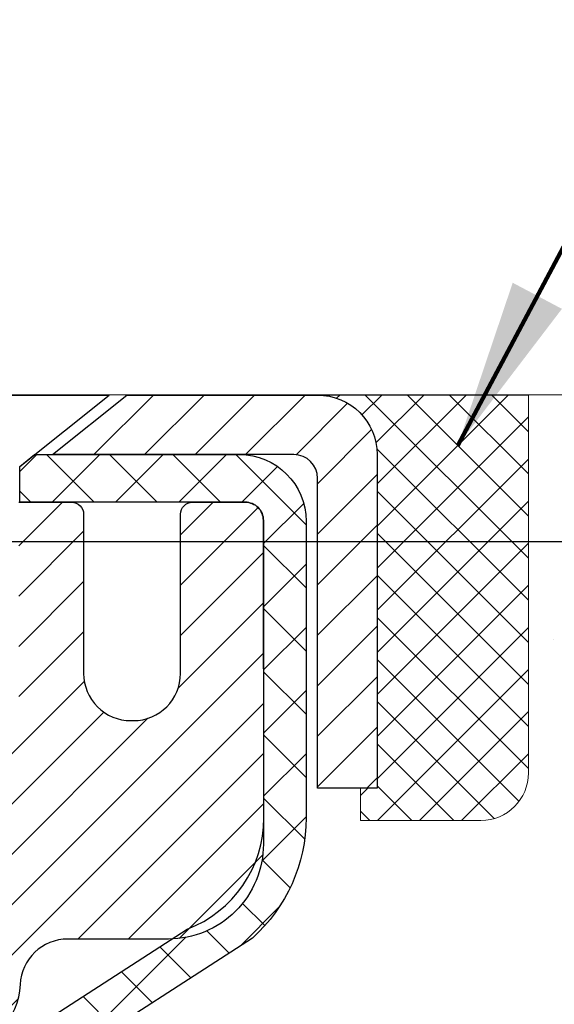
# Model space of a CAD drawing. Units: inches. Extents: x 2.2 to 51.5, y 2.2 to 42.2.
# Drawn here: x 26.2 to 27, y 29.2 to 30.8 of the extents above; entities that cross this region are included whole.
import ezdxf

# ---------------------------------------------------------------- set-up
doc = ezdxf.new("R2010")
doc.units = ezdxf.units.IN
doc.header["$MEASUREMENT"] = 0
for name, color, linetype, lineweight in [('CAPPING STRIP - H', 251, 'Continuous', 15), ('CAPPING STRIP - L', 7, 'Continuous', 25), ('CONCRETE - H', 130, 'Continuous', 9), ('CONCRETE - L', 132, 'Continuous', 13), ('DIMS', 50, 'Continuous', 25), ('MIG RETAINER - H', 251, 'Continuous', 20), ('MIG RETAINER - L', 7, 'Continuous', 30), ('PVC SIDESHEET - H', 170, 'Continuous', 20), ('PVC SIDESHEET - L', 150, 'Continuous', 25), ('SCREW - L', 1, 'Continuous', 25), ('SEALANT - H', 50, 'Continuous', 15), ('SEALANT - L', 52, 'Continuous', 20), ('TEXT - 4', 241, 'Continuous', 25)]:
    doc.layers.add(name, color=color, linetype=linetype, lineweight=lineweight)
doc.styles.add('ROMANS', font='romans', dxfattribs={"width": 0.9})
doc.styles.get("Standard").update_dxf_attribs({"font": 'arial.ttf'})
doc.dimstyles.get("Standard").update_dxf_attribs({"dimtxt": 0.18, "dimasz": 0.18, "dimexe": 0.18, "dimexo": 0.0625, "dimgap": 0.09, "dimtad": 0, "dimtih": 1, "dimtoh": 1, "dimdec": 4, "dimzin": 0, "dimdsep": 46, "dimtxsty": 'Standard', "dimcen": 0.09, "dimadec": 0, "dimazin": 0, "dimtfac": 1, "dimtdec": 4, "dimtofl": 0, "dimtmove": 0, "dimatfit": 3, "dimfxl": 1, "dimtolj": 1, "dimtzin": 0, "dimarcsym": 0})

# ---------------------------------------------------------------- blocks, each defined once
blk = doc.blocks.new('*D10')
at = {"layer": 'DEFPOINTS', "color": 0, "transparency": 16777216}
for p in [(24.69754591111254, 29.98579109796348), (25.57380770458232, 27.48579111838001), (31.57273684228588, 27.48579111838001)]:
    blk.add_point(p, dxfattribs=at)
at = {"layer": 'DIMS', "color": 0, "lineweight": -2, "transparency": 16777216}
for p, q in [((24.89754591111254, 29.98579109796348), (31.77273684228588, 29.98579109796348)), ((31.57273684228588, 29.78579109796348), (31.57273684228588, 29.46941159423328)), ((31.57273684228588, 27.68579111838001), (31.57273684228588, 28.12274492756661)), ((25.77380770458232, 27.48579111838001), (31.77273684228588, 27.48579111838001))]:
    blk.add_line(p, q, dxfattribs=at)
at = {"layer": 'DIMS', "color": 0, "transparency": 16777216}
for points in [[(31.53940350895255, 29.78579109796348), (31.60607017561922, 29.78579109796348), (31.57273684228588, 29.98579109796348)], [(31.53940350895255, 27.68579111838001), (31.60607017561922, 27.68579111838001), (31.57273684228588, 27.48579111838001)]]:
    blk.add_solid(points, dxfattribs=at)
at = {"layer": 'DIMS', "color": 0, "transparency": 16777216, "insert": (31.57273684228588, 28.79607826089995), "char_height": 0.28, "attachment_point": 5, "style": 'ROMANS'}
blk.add_mtext('\\A1; 2 1/2 IN\\P [63.5mm]', dxfattribs=at)
blk = doc.blocks.new('*X6')
at = {"color": 0}
for p, q in [((1237.986130794628, 929.2961535421395), (1237.97385116075, 929.3084331760182)), ((1238.536813030436, 929.1775962613214), (1238.667649945133, 929.3084331760183)), ((1239.602059879881, 928.4750761578006), (1240.435416898099, 929.3084331760183)), ((1246.588648714498, 922.4614025752369), (1239.741618113716, 929.3084331760182)), ((1240.190661302946, 927.2959106278986), (1242.203183851066, 929.3084331760184)), ((1240.238648714498, 923.8083641335176), (1245.738717756998, 929.3084331760184)), ((1240.238648714498, 925.5761310864839), (1243.970950804032, 929.3084331760184)), ((1246.588648714498, 924.2291695282032), (1241.509385066682, 929.3084331760182)), ((1246.588648714498, 925.9969364811695), (1243.277152019649, 929.3084331760182)), ((1246.588648714498, 927.7647034341359), (1245.044918972615, 929.3084331760182)), ((1240.238648714498, 922.0405971805513), (1246.588648714498, 928.3905971805514)), ((1246.588648714498, 920.6936356222706), (1240.226369080619, 927.0559152561492)), ((1240.238648714498, 920.2728302275848), (1246.588648714498, 926.622830227585)), ((1246.588648714497, 918.9258686693039), (1240.238648714498, 925.2758686693037)), ((1240.238648714498, 918.5050632746186), (1246.588648714498, 924.8550632746186)), ((1246.588648714497, 917.1581017163379), (1240.238648714498, 923.5081017163377)), ((1240.238648714498, 916.7372963216523), (1246.588648714498, 923.0872963216523)), ((1246.588648714497, 915.3903347633716), (1240.238648714498, 921.7403347633713)), ((1240.238648714498, 914.9695293686858), (1246.588648714498, 921.3195293686858)), ((1246.588648714497, 913.6225678104047), (1240.238648714498, 919.9725678104049)), ((1240.238648714498, 913.2017624157195), (1246.588648714498, 919.5517624157194)), ((1246.193007264837, 912.2504423070994), (1240.238648714498, 918.2048008574385)), ((1240.249262063965, 911.4446088122202), (1246.588648714498, 917.783995462753)), ((1245.15052543455, 911.5251571844204), (1240.238648714498, 916.4370339044722)), ((1242.017029016931, 911.4446088122202), (1246.588648714498, 916.0162285097866)), ((1243.463306853783, 911.4446088122203), (1240.238648714498, 914.6692669515057)), ((1243.784795969898, 911.4446088122203), (1246.588648714498, 914.2484615568203)), ((1239.538648714498, 912.5017624157197), (1239.845319474796, 912.8084331760185)), ((1241.695539900817, 911.4446088122203), (1240.238648714498, 912.9014999985397)), ((1239.92777294785, 911.4446088122202), (1239.538648714498, 911.833733045573))]:
    blk.add_line(p, q, dxfattribs=at)

msp = doc.modelspace()

# ---------------------------------------------------------------- hatches: boundary and pattern name
at = {"layer": 'CAPPING STRIP - H'}
h = msp.add_hatch(dxfattribs=at)
h.set_pattern_fill('ANSI31', color=256, scale=0.47244, angle=90, style=0)
h.set_pattern_definition([(45.00000000000001, (-970.676544769949, 447.2634204170496), (0.04175819096297156, -0.04175819096297156), [])])
edge = h.paths.add_edge_path()
edge.add_line((25.385294673511, 30.09156688326912), (25.36768790947008, 30.18840408549486))
edge.add_line((25.36768790947008, 30.18840408549463), (25.57199794929102, 30.2255513654628))
edge.add_arc((25.59664741895131, 30.08997928235144), 0.1377947244043846, 90.00000000099271, 100.30484647022479, ccw=False)
edge.add_line((25.59664741894903, 30.227774006756), (25.83149475986056, 30.227774006756))
edge.add_line((25.83149475986056, 30.227774006756), (25.9545257637983, 30.12934920360576))
edge.add_line((25.9545257637983, 30.12934920360576), (25.59664741894903, 30.12934920360576))
edge.add_arc((25.59664741895176, 30.08997928233848), 0.03936992126728001, 90.00000000430171, 100.3048464714298)
edge.add_line((25.58960471333239, 30.12871416323592), (25.385294673511, 30.09156688326912))
edge = h.paths.add_edge_path()
edge.add_arc((26.61889318506064, 30.08997928234553), 0.03936992126011774, 359.9999999998346, 449.9999999998345)
edge.add_line((26.61889318506064, 30.12934920360576), (26.22027273230287, 30.12934920360576))
edge.add_line((26.22027273230287, 30.12934920360576), (26.34330373624061, 30.227774006756))
edge.add_line((26.34330373624061, 30.227774006756), (26.65826310632019, 30.227774006756))
edge.add_arc((26.65826310632019, 30.12934920360576), 0.09842480315012381, -6.622258297284134e-11, 89.99999999993378, ccw=False)
edge.add_line((26.7566879094702, 30.12934920360576), (26.7566879094702, 29.57817030596525))
edge.add_line((26.7566879094702, 29.57817030596525), (26.65826310632019, 29.57817030596525))
edge.add_line((26.65826310632019, 29.57817030596525), (26.65826310632065, 30.08997928234553))
at = {"layer": 'CONCRETE - H'}
h = msp.add_hatch(dxfattribs=at)
h.set_pattern_fill('AR-CONC', color=256, scale=0.19)
h.set_pattern_definition([(49.99999999999999, (287.3443082330209, 589.7624379382571), (1.362794346941432, -0.1192290564669307), [0.1425, -1.5675]), (355, (287.3443082330209, 589.7624379382571), (-0.2636275338647, 1.429165054030022), [0.114, -1.254]), (100.45144446, (287.4578744269209, 589.7525021846571), (1.099166808781513, 1.309935982840396), [0.1211063647999999, -1.332170012799998]), (46.18420000000002, (287.3443082330209, 590.1424379382571), (2.027758528275987, -0.3144866335068454), [0.2137499999999998, -2.351249999999997]), (96.63563549, (287.5132880485208, 590.1162306549571), (1.775857696781034, 1.850825341471646), [0.1816596498, -1.998256144]), (351.1841639899999, (287.3443082330209, 590.1424379382571), (1.775857695604069, 1.850825340512981), [0.171, -1.8810000019]), (21, (287.5343082330209, 590.0474379382571), (1.134123399025077, -0.7649758922641438), [0.1425, -1.5675]), (326.0000000000001, (287.5343082330209, 590.0474379382571), (0.4622991306510053, 1.377785085589021), [0.114, -1.254]), (71.45144474, (287.6288185156209, 589.9836899476571), (1.596422515786945, 0.6128091903320723), [0.121106361, -1.3321700128]), (37.50000000000001, (287.3443082330209, 589.7624379382571), (0.02310372510285227, 0.6324983222794919), [0, -1.2388, 0, -1.273, 0, -1.25875]), (7.499999999999999, (287.3443082330209, 589.7624379382571), (0.4998321211400824, 0.7493822525764845), [0, -0.7258, 0, -1.2103, 0, -0.47975]), (327.5, (286.9206082330209, 589.7624379382571), (1.014262628727577, -0.04285425629532154), [0, -0.475, 0, -1.482, 0, -1.9665]), (317.5, (286.7306082330209, 589.7624379382571), (1.108053721750534, 0.1901994664314037), [0, -0.6175, 0, -0.9842, 0, -1.3965])])
edge = h.paths.add_edge_path()
edge.add_spline(control_points=[(31.90587592625752, 30.2278412983861), (32.40597048793723, 29.64892542830265), (28.83569175216238, 30.20967900538676), (28.06155580201828, 27.02087506839299), (27.4951934013027, 22.88018567712981), (35.23382507578887, 21.72890400026562), (33.41290925376052, 21.47179220350902)], knot_values=[0, 0, 0, 0, 1.775703194991312, 4.788813754012072, 9.148339143162023, 13.41694717310909, 13.41694717310909, 13.41694717310909, 13.41694717310909], degree=3, periodic=0)
edge.add_line((33.41290925376143, 21.47179220350663), (32.19202245676206, 21.47179220350481))
edge.add_line((32.19202245676206, 21.47179220350481), (32.1920224567566, 21.59777621201793))
edge.add_line((32.1920224567566, 21.59777621201793), (32.1920224567566, 21.66864221201795))
edge.add_line((32.1920224567566, 21.66864221201795), (31.52233875675677, 21.66864221201795))
edge.add_arc((31.5223387567565, 21.70801221201825), 0.03937000000029656, 240.00000000015, 270.00000000038256, ccw=False)
edge.add_line((31.50265375675644, 21.67391679187094), (31.36689284913865, 21.75229838842959))
edge.add_arc((31.31177484913891, 21.65683121201957), 0.110235999998515, 59.99999999971204, 89.99999999992615)
edge.add_line((31.31177484913906, 21.76706721201808), (30.40381690810995, 21.76706721201797))
edge.add_arc((30.40381690810999, 21.80643721201805), 0.03937000000007984, 239.999999999735, 269.9999999999328, ccw=False)
edge.add_line((30.38413190810979, 21.77234179187108), (29.70404472195111, 22.1649897946887))
edge.add_arc((29.64404478122381, 22.06106671201425), 0.1199999999993298, 60.00003267856503, 90.00000000001357)
edge.add_line((29.64404478122378, 22.18106671201358), (29.43260339866413, 22.1810667120137))
edge.add_arc((29.43260339866402, 22.22043671201354), 0.03936999999984891, 224.9999999999963, 270.0000000001603, ccw=False)
edge.add_line((29.40476460468881, 22.19259791803834), (29.28829808055599, 22.30906444217076))
edge.add_arc((29.03859610624909, 22.05936246786448), 0.3531319186157165, 44.99999999992827, 76.0979991088519)
edge.add_arc((28.74931151316613, 20.89059269442337), 1.557170273114758, 76.09799910893531, 103.9020008910647)
edge.add_arc((28.46002692008255, 22.05936246786346), 0.3531319186165578, 103.9020008910092, 134.9999999999735)
edge.add_line((28.21032494577548, 22.30906444217076), (28.09385842164266, 22.19259791803834))
edge.add_arc((28.06601962766762, 22.22043671201277), 0.03936999999918423, 270.0000000000155, 315.0000000006362, ccw=False)
edge.add_line((28.06601962766763, 22.18106671201358), (26.35511452518352, 22.18106671201347))
edge.add_arc((26.35511452518361, 22.22043671201346), 0.03936999999999102, 179.9999999998759, 269.9999999998759, ccw=False)
edge.add_line((26.31574452518362, 22.22043671201354), (26.31574452518294, 27.5814879442215))
edge.add_arc((26.3551145251833, 27.58148794422133), 0.03937000000036051, 107.3023772369553, 179.9999999997518, ccw=False)
edge.add_line((26.343405316813, 27.61907639110823), (26.36067825790633, 27.62560238790284))
edge.add_line((26.36067825790633, 27.62560238790284), (26.3778548540804, 27.63231676797123))
edge.add_line((26.3778548540804, 27.63231676797123), (26.39483876041731, 27.63940791458672))
edge.add_line((26.39483876041731, 27.63940791458672), (26.41153363199646, 27.64706421102287))
edge.add_line((26.41153363199646, 27.64706421102287), (26.4278431239004, 27.65547404055301))
edge.add_line((26.4278431239004, 27.65547404055301), (26.44368203822523, 27.66478961227413))
edge.add_line((26.44368203822523, 27.66478961227413), (26.45902256753516, 27.67497689235379))
edge.add_line((26.45902256753516, 27.67497689235379), (26.47385532170119, 27.68594207931401))
edge.add_line((26.47385532170119, 27.68594207931401), (26.48817091912224, 27.69759134399883))
edge.add_line((26.48817091912224, 27.69759134399883), (26.50195997471701, 27.70983090848004))
edge.add_line((26.50195997471701, 27.70983090848004), (26.51521125390082, 27.72259421007707))
edge.add_line((26.51521125390082, 27.72259421007707), (26.52790863545351, 27.73588659296284))
edge.add_line((26.52790863545351, 27.73588659296284), (26.54003876304705, 27.74971466904672))
edge.add_line((26.54003876304705, 27.74971466904672), (26.55160155363683, 27.76404603823185))
edge.add_line((26.55160155363683, 27.76404603823185), (26.5626000147181, 27.77883921689713))
edge.add_line((26.5626000147181, 27.77883921689713), (26.57303715378748, 27.79405272142194))
edge.add_line((26.57303715378748, 27.79405272142194), (26.58291597834068, 27.80964506818541))
edge.add_line((26.58291597834068, 27.80964506818541), (26.5922394958734, 27.82557477356668))
edge.add_line((26.5922394958734, 27.82557477356668), (26.6010107775146, 27.84180039582052))
edge.add_line((26.6010107775146, 27.84180039582052), (26.60923802207026, 27.8582838675803))
edge.add_line((26.60923802207026, 27.8582838675803), (26.61693823777887, 27.87499291871777))
edge.add_line((26.61693823777887, 27.87499291871777), (26.62412930116307, 27.89189585049903))
edge.add_line((26.62412930116307, 27.89189585049903), (26.63082956538437, 27.90896244969154))
edge.add_line((26.63082956538437, 27.90896244969154), (26.63706194114502, 27.92617670722903))
edge.add_line((26.63706194114502, 27.92617670722903), (26.64285187125097, 27.94353050566506))
edge.add_line((26.64285187125097, 27.94353050566506), (26.64822482565114, 27.96101581214962))
edge.add_line((26.64822482565114, 27.96101581214962), (26.65320627429355, 27.97862459383314))
edge.add_line((26.65320627429355, 27.97862459383314), (26.65782168712758, 27.9963488178656))
edge.add_line((26.65782168712758, 27.9963488178656), (26.66209653410124, 28.01418045139699))
edge.add_line((26.66209653410124, 28.01418045139699), (26.66605628516436, 28.03211146157773))
edge.add_line((26.66605628516436, 28.03211146157773), (26.6697264102645, 28.05013381555737))
edge.add_line((26.6697264102645, 28.05013381555737), (26.6731323793515, 28.06823948048632))
edge.add_line((26.6731323793515, 28.06823948048632), (26.67629966237382, 28.08642042351457))
edge.add_line((26.67629966237382, 28.08642042351457), (26.67925372927948, 28.10466861179234))
edge.add_line((26.67925372927948, 28.10466861179234), (26.68202005001831, 28.12297601246983))
edge.add_line((26.68202005001831, 28.12297601246983), (26.68462409453832, 28.14133459269679))
edge.add_line((26.68462409453832, 28.14133459269679), (26.6867083918396, 28.15688018087244))
edge.add_line((26.6867083918396, 28.15688018087244), (26.68672613190847, 28.15687832694162))
edge.add_line((26.68672613190847, 28.15687832694162), (26.68944723471759, 28.17817316039996))
edge.add_line((26.68944723471759, 28.17817316039996), (26.69171727027469, 28.19663708217659))
edge.add_line((26.69171727027469, 28.19663708217659), (26.69392690940776, 28.21512005210329))
edge.add_line((26.69392690940776, 28.21512005210329), (26.69609477656689, 28.23355582247971))
edge.add_arc((26.63744731117259, 28.24048170349328), 0.05905499999991486, 353.2649378251011, 366.6781923675324)
edge.add_line((26.69610162206618, 28.24734936966079), (26.69392690940776, 28.26584335488665))
edge.add_line((26.69392690940776, 28.26584335488665), (26.69171727027469, 28.28432632481336))
edge.add_line((26.69171727027469, 28.28432632481336), (26.68944723471759, 28.30279024658953))
edge.add_line((26.68944723471759, 28.30279024658953), (26.68709133278844, 28.32122708736606))
edge.add_line((26.68709133278844, 28.32122708736606), (26.68462409453832, 28.3396288142927))
edge.add_line((26.68462409453832, 28.3396288142927), (26.68202005001831, 28.35798739451989))
edge.add_line((26.68202005001831, 28.35798739451989), (26.67925372927948, 28.37629479519715))
edge.add_line((26.67925372927948, 28.37629479519715), (26.67629966237382, 28.39454298347491))
edge.add_line((26.67629966237382, 28.39454298347491), (26.6731323793515, 28.41272392650317))
edge.add_line((26.6731323793515, 28.41272392650317), (26.6697264102645, 28.43082959143212))
edge.add_line((26.6697264102645, 28.43082959143212), (26.66605628516436, 28.44885194541198))
edge.add_line((26.66605628516436, 28.44885194541198), (26.66209653410124, 28.4667829555925))
edge.add_line((26.66209653410124, 28.4667829555925), (26.65782168712758, 28.48461458912389))
edge.add_line((26.65782168712758, 28.48461458912389), (26.65320627429355, 28.50233881315635))
edge.add_line((26.65320627429355, 28.50233881315635), (26.64822482565114, 28.51994759483987))
edge.add_line((26.64822482565114, 28.51994759483987), (26.64285187125097, 28.53743290132466))
edge.add_line((26.64285187125097, 28.53743290132466), (26.63706194114502, 28.55478669976069))
edge.add_line((26.63706194114502, 28.55478669976069), (26.63082956538437, 28.57200095729795))
edge.add_line((26.63082956538437, 28.57200095729795), (26.62412930116307, 28.58906755649068))
edge.add_line((26.62412930116307, 28.58906755649068), (26.61693823777887, 28.60597048827194))
edge.add_line((26.61693823777887, 28.60597048827194), (26.60923802207026, 28.62267953940941))
edge.add_line((26.60923802207026, 28.62267953940941), (26.6010107775146, 28.63916301116897))
edge.add_line((26.6010107775146, 28.63916301116897), (26.5922394958734, 28.65538863342281))
edge.add_line((26.5922394958734, 28.65538863342281), (26.58291597834068, 28.6713183388043))
edge.add_line((26.58291597834068, 28.6713183388043), (26.57303715378748, 28.68691068556777))
edge.add_line((26.57303715378748, 28.68691068556777), (26.5626000147181, 28.70212419009258))
edge.add_line((26.5626000147181, 28.70212419009258), (26.55160155363637, 28.71691736875764))
edge.add_line((26.55160155363637, 28.71691736875764), (26.54003876304705, 28.73124873794277))
edge.add_line((26.54003876304705, 28.73124873794277), (26.52790863545351, 28.74507681402665))
edge.add_line((26.52790863545351, 28.74507681402665), (26.51521125390036, 28.75836919691242))
edge.add_line((26.51521125390036, 28.75836919691242), (26.50195997471701, 28.77113249850968))
edge.add_line((26.50195997471701, 28.77113249850968), (26.48817091912224, 28.78337206299066))
edge.add_line((26.48817091912224, 28.78337206299066), (26.47385532170119, 28.79502132767571))
edge.add_line((26.47385532170119, 28.79502132767571), (26.45902256753516, 28.80598651463593))
edge.add_line((26.45902256753516, 28.80598651463593), (26.44368203822523, 28.81617379471559))
edge.add_line((26.44368203822523, 28.81617379471559), (26.42802988966014, 28.82537952116591))
edge.add_line((26.42802988966014, 28.82537952116591), (26.42803610243436, 28.82538985894835))
edge.add_line((26.42803610243436, 28.82538985894835), (26.4278431239004, 28.82548936643671))
edge.add_line((26.4278431239004, 28.82548936643671), (26.42802988966014, 28.82537952116591))
edge.add_line((26.42802988966014, 28.82537952116591), (26.41153363199646, 28.83389919596639))
edge.add_line((26.41153363199646, 28.83389919596639), (26.39483876041686, 28.84155549240231))
edge.add_line((26.39483876041686, 28.84155549240231), (26.3778548540804, 28.84864663901781))
edge.add_line((26.3778548540804, 28.84864663901781), (26.36067825790633, 28.8553610190862))
edge.add_line((26.36067825790633, 28.8553610190862), (26.34340531681283, 28.86188701588114))
edge.add_arc((26.35511452518325, 28.8994754627682), 0.03937000000054135, 180.000000000636, 252.6976227629381, ccw=False)
edge.add_line((26.31574452518271, 28.89947546276776), (26.31574452518316, 29.01336490050821))
edge.add_line((26.31574452518316, 29.01336490050821), (26.31574452518316, 29.08871051162678))
edge.add_line((26.31574452518316, 29.08871051162678), (26.24487852518314, 29.08871051162678))
edge.add_line((26.24487852518314, 29.08871051162678), (26.21758362878944, 29.08871051162667))
edge.add_arc((26.25668952518271, 29.09326306774748), 0.03936999999941641, 122.90315213913269, 186.6402612620443, ccw=False)
edge.add_line((26.2353029285473, 29.1263177252757), (26.55052086900321, 29.33026595674855))
edge.add_arc((26.37283102518171, 29.52895831017644), 0.2665564328768233, 311.8061494065126, 360.0000000001695)
edge.add_line((26.63938745805854, 29.52895831017722), (26.63938745805854, 29.57817191252671))
edge.add_line((26.63938745805854, 29.57817191252671), (26.65826541493561, 29.57817191252671))
edge.add_line((26.65826541493561, 29.57817191252671), (26.72913116296741, 29.57817191252671))
edge.add_line((26.72913116296741, 29.57817191252671), (26.72913116296741, 29.52447803993628))
edge.add_line((26.72913116296741, 29.52447803993628), (26.92795006060533, 29.52447803993628))
edge.add_arc((26.92795006060533, 29.60321819741657), 0.07874015748029706, 270, 360)
edge.add_line((27.00669021808562, 29.60321819741657), (27.00669021808562, 30.22777561331745))
edge.add_line((27.00669021808562, 30.22777561331745), (28.07380885887369, 30.22777561331745))
edge.add_line((28.07380885887369, 30.22777561331745), (31.90587592625752, 30.2278412983861))
at = {"layer": 'MIG RETAINER - H'}
h = msp.add_hatch(dxfattribs=at)
h.set_pattern_fill('ANSI31', color=256, scale=0.47, style=0)
h.set_pattern_definition([(45, (-925.1471389182684, -408.033749025184), (-0.04154252339470966, 0.04154252339470967), [])])
h.paths.add_polyline_path([(25.57380770458349, 27.31860920349605), (25.57380770458258, 28.01972611063034), (25.64810403886395, 28.08431092869009), (25.81180770458241, 28.08431092869009), (25.81180770458241, 27.31860920349605)])
edge = h.paths.add_edge_path()
edge.add_arc((26.35380770458005, 29.76760920349839), 0.07800000000003138, 270.000000000501, 360.0000000000418)
edge.add_line((26.43180770458048, 29.76760920349839), (26.43180770458002, 30.03060920349535))
edge.add_arc((26.45180770458001, 30.03060920349581), 0.02000000000020918, 90.00000000195422, 180.0000000006514, ccw=False)
edge.add_line((26.45180770457955, 30.05060920349579), (26.53880770457954, 30.05060920349761))
edge.add_arc((26.53880770457999, 30.02060920349764), 0.03000000000002956, 2.1719870346714742e-10, 90.0000000013028, ccw=False)
edge.add_line((26.56880770458019, 30.02060920349786), (26.56880770458065, 29.48560920349073))
edge.add_arc((26.41180770458095, 29.4856092034905), 0.1569999999999254, -90.00000000033191, 6.230038707144558e-11, ccw=False)
edge.add_line((26.41180770458004, 29.32860920349058), (26.24554738962252, 29.32860920349149))
edge.add_arc((26.24554738963343, 29.24986951846004), 0.07873968503150763, 90.00000000777618, 177.4144840053407)
edge.add_arc((26.05200493056691, 29.25860920349542), 0.114999999999426, 275.2124696741832, 357.41448399788595, ccw=False)
edge.add_arc((26.06063561589235, 29.16400206174203), 0.02000000000000517, 160.3257550186187, 275.2124696744299, ccw=False)
edge.add_arc((25.93058864946079, 29.21049967593044), 0.1181095275611714, 340.3257550185371, 642.6342225154141)
edge.add_arc((25.96079680962112, 29.07573429215913), 0.02000000000040289, -10.621520467928804, 102.63422251394002, ccw=False)
edge.add_arc((25.90280770458139, 29.08660920349721), 0.07899999999997757, 270.0000000008245, 349.3784795304081, ccw=False)
edge.add_line((25.9028077045823, 29.00760920349703), (25.82880770458087, 29.0076092034959))
edge.add_arc((25.82880770458132, 28.99060920349584), 0.01699999999999591, 90.00000000076633, 180)
edge.add_line((25.8118077045815, 28.99060920349584), (25.81180770458241, 28.39690747830159))
edge.add_line((25.81180770458195, 28.39690747830159), (25.64810403886395, 28.39690747830159))
edge.add_line((25.64810403886395, 28.39690747830159), (25.57380770458258, 28.46149229636158))
edge.add_line((25.57380770458258, 28.46149229636158), (25.5738077045803, 30.02060920349513))
edge.add_arc((25.60380770458005, 30.02060920349513), 0.02999999999985903, 90.00000000043423, 180.0000000002171, ccw=False)
edge.add_line((25.60380770457959, 30.05060920349511), (25.66880770457965, 30.05060920349579))
edge.add_arc((25.6688077045801, 30.03060920349581), 0.01999999999998181, 0, 90.00000000065143, ccw=False)
edge.add_line((25.68880770458009, 30.03060920349581), (25.68880770458054, 29.7676092034943))
edge.add_arc((25.76680770458051, 29.7676092034943), 0.07799999999997453, 180.0000000000835, 270.0000000004176)
edge.add_line((25.76680770458097, 29.68960920349432), (25.77080770458087, 29.68960920349432))
edge.add_arc((25.77080770458042, 29.7676092034943), 0.07799999999986085, 270.000000000334, 360.0000000001671)
edge.add_line((25.84880770458039, 29.76760920349452), (25.84880770457994, 30.03060920349512))
edge.add_arc((25.86880770457992, 30.03060920349512), 0.01999999999998181, 90.00000000032571, 180, ccw=False)
edge.add_line((25.86880770457992, 30.05060920349511), (26.01025435263637, 30.05060920349602))
edge.add_line((26.01025435263637, 30.05060920349602), (26.01025435263637, 29.71971399727872))
edge.add_line((26.01025435263637, 29.71971399727872), (26.02953991503409, 29.70038339037692))
edge.add_line((26.02953991503409, 29.70038339037692), (26.02953991503409, 29.6232411407917))
edge.add_line((26.02953991503409, 29.6232411407917), (26.08739660222273, 29.58467001599875))
edge.add_line((26.08739660222273, 29.58467001599875), (26.14525328941136, 29.6232411407917))
edge.add_line((26.14525328941136, 29.6232411407917), (26.14525328941136, 29.70038339037692))
edge.add_line((26.14525328941136, 29.70038339037692), (26.16453885180817, 29.71966895277283))
edge.add_line((26.16453885180817, 29.71966895277306), (26.16453885180817, 30.05060920349624))
edge.add_line((26.16453885180817, 30.05060920349602), (26.25180770458019, 30.05060920349624))
edge.add_arc((26.25180770458019, 30.03060920349626), 0.01999999999998181, 0, 90, ccw=False)
edge.add_line((26.27180770458017, 30.03060920349626), (26.27180770458062, 29.76760920349816))
edge.add_arc((26.3498077045806, 29.76760920349839), 0.07800000000008822, 180.000000000167, 270.000000000334)
edge.add_line((26.34980770458105, 29.68960920349819), (26.35380770458096, 29.68960920349819))
at = {"layer": 'PVC SIDESHEET - H'}
h = msp.add_hatch(dxfattribs=at)
h.set_pattern_fill('ANSI37', color=256, scale=0.59055, style=0)
h.set_pattern_definition([(45, (-158.2123712304019, 19.74988942384889), (-0.05219773870371446, 0.05219773870371446), []), (135, (-158.2123712304019, 19.74988942384889), (-0.05219773870371446, -0.05219773870371446), [])])
h.paths.add_polyline_path([(26.14645121656804, 29.01938966486828), (26.14645121656758, 29.09326146118529, -0.2544175294253038), (26.19680474598727, 29.18581450226575), (26.41767460824303, 29.32871886147709, 0.4033078353723514), (26.56880770455746, 29.48560920356736), (26.56880770455746, 29.51045916956227, 0.02353096692885778), (26.56967871656661, 29.52895670361577), (26.56967871656479, 30.02698720361546, 0.4142135623729873), (26.54605671656509, 30.05060920361539), (26.16613621680153, 30.05060920361425), (26.16613621680108, 30.10966431916049), (26.1907423223588, 30.12934920360644), (26.52914914944131, 30.12934920360758, -0.4142135623730915), (26.63938514944175, 30.01911320360782), (26.63938514944311, 29.52895670361577, -0.213440768600962), (26.5505185603879, 29.3302643501871), (26.23530061993188, 29.12631611871402, 0.2544175294251872), (26.21731721656761, 29.09326146118529), (26.21731721656806, 29.01938966486828), (26.21731721656761, 28.83693156390982, 0.3306422189433676), (26.25928791919432, 28.78040175046304), (26.2830481910928, 28.77333013882217), (26.30610579106451, 28.76606997447434), (26.32878157125378, 28.75825016471649), (26.35091923891923, 28.74964162630213), (26.37236250131991, 28.74001527598521), (26.39295506571489, 28.72914203051992), (26.41254063936276, 28.71679280665999), (26.43096296092062, 28.70273860911775), (26.44810804272038, 28.68686886893202), (26.46398770213364, 28.66942544991171), (26.47863705350846, 28.65071548048886), (26.49209121119384, 28.6310460890953), (26.50438560875546, 28.61072232891147), (26.51557128919603, 28.58994777495182), (26.52572164667481, 28.56878069562877), (26.53491110552841, 28.5472661638074), (26.54320901325082, 28.52543458941714), (26.55068245673465, 28.50330985332003), (26.55739851252383, 28.48091580648893), (26.56342425716275, 28.45827629989649), (26.56882676719488, 28.43541518451557), (26.57367311916505, 28.41235631131926), (26.57803038961674, 28.38912353127999), (26.58196565509388, 28.3657406953706), (26.58554599214085, 28.34223165456419), (26.58883847730158, 28.31862025983319), (26.59191018711999, 28.2949303621509), (26.59482819814002, 28.27118581248974), (26.59765958690605, 28.2474104618228, -0.05933499155532457), (26.59764693919669, 28.23344352842523), (26.59482819814002, 28.20977438137661), (26.59191018711999, 28.18602983171568), (26.58883847730158, 28.16233993403316), (26.58554599214085, 28.13872853930238), (26.58196565509388, 28.11521949849598), (26.57803038961674, 28.09183666258659), (26.57367311916505, 28.06860388254731), (26.56882676719488, 28.04554500935078), (26.56342425716275, 28.02268389396986), (26.55739851252383, 28.00004438737765), (26.55068245673465, 27.97765034054633), (26.54320901325082, 27.95552560444921), (26.53491110552841, 27.93369403005918), (26.52572164667481, 27.91217949823781), (26.51557128919603, 27.89101241891476), (26.50438560875546, 27.87023786495511), (26.49209121119384, 27.84991410477128), (26.47863705350846, 27.83024471337772), (26.46398770213364, 27.81153474395487), (26.44810804272038, 27.79409132493456), (26.43096296092062, 27.77822158474883), (26.41254063936276, 27.76416738720659), (26.39295506571489, 27.75181816334666), (26.37236250131991, 27.74094491788137), (26.35091923891923, 27.73131856756445), (26.32878157125378, 27.72271002915009), (26.30610579106451, 27.71489021939224), (26.2830481910928, 27.70763005504441), (26.25976506408006, 27.70070045286125, 0.3329817396557117), (26.21731721656761, 27.64402862995744), (26.14645121657759, 27.64402862995744), (26.14645121656758, 27.65898350579651, -0.3608117966093517), (26.23633383058359, 27.76732424317161), (26.25665164726524, 27.7716702362337), (26.27679502985939, 27.77643269905534), (26.29658954427941, 27.7820281013961), (26.31586075643781, 27.78887291301553), (26.33443572852775, 27.79737583976689), (26.35219202677536, 27.80768353182825), (26.36906870555958, 27.81962358924634), (26.38500853906589, 27.83300431070789), (26.39995430147837, 27.8476339949003), (26.41384876698248, 27.86332094051054), (26.42663470976368, 27.87987344622579), (26.43826604075775, 27.8971102819854), (26.44878198236029, 27.91493043123601), (26.45826120172569, 27.93326996508299), (26.46678257947178, 27.95206515533923), (26.47442499621502, 27.97125227381716), (26.48126733257232, 27.99076759232967), (26.48738846916194, 28.0105473826894), (26.49286728659945, 28.03052791670857), (26.49778266550311, 28.05064546620029), (26.50221289067667, 28.0708375343148), (26.50622255393228, 28.09106992284124), (26.50986256003762, 28.1113367199142), (26.51318321913686, 28.13163324254888), (26.51623484137463, 28.15195480775979), (26.51906773689461, 28.17229673256234), (26.52173221584189, 28.19265433397059), (26.52427858836018, 28.21302292900018), (26.52674521543622, 28.23329960772353, 0.06060086340155051), (26.52675716459362, 28.2475623592014), (26.52427858836018, 28.2679372648664), (26.52173221584189, 28.28830585989599), (26.51906773689461, 28.30866346130424), (26.51623484137463, 28.32900538610679), (26.51318321913686, 28.3493269513177), (26.50986256003762, 28.36962347395238), (26.50622255393228, 28.38989027102534), (26.50221289067667, 28.41012265955178), (26.49778266550311, 28.43031472766629), (26.49286728659945, 28.45043227715801), (26.48738846916194, 28.4704128111774), (26.48126733257232, 28.49019260153691), (26.47442499621502, 28.50970792004942), (26.46678257947178, 28.52889503852735), (26.45826120172569, 28.54769022878359), (26.44878198236029, 28.56602976263057), (26.43826604075775, 28.58384991188118), (26.42663470976368, 28.60108674764079), (26.41384876698248, 28.61763925335604), (26.39995430147837, 28.63332619896628), (26.38500853906589, 28.64795588315869), (26.36906870555958, 28.66133660462024), (26.35219202677536, 28.67327666203833), (26.33443572852775, 28.68358435409969), (26.31586075643781, 28.69208728085105), (26.29658954427941, 28.69893209247048), (26.27679502985939, 28.70452749481124), (26.25665164726524, 28.70928995763288), (26.23633383058359, 28.71363595069497, -0.3608117966100778), (26.14645121656758, 28.8219766880703)])

# ---------------------------------------------------------------- linework, layer by layer
at = {"layer": 'CAPPING STRIP - L'}
msp.add_lwpolyline([(26.65826310632065, 30.08997928234553, 0.414213562373095), (26.61889318506064, 30.12934920360576), (26.22027273230287, 30.12934920360576), (26.34330373624061, 30.227774006756), (26.65826310632019, 30.227774006756, -0.414213562373095), (26.7566879094702, 30.12934920360576), (26.7566879094702, 29.57817030596525), (26.65826310632019, 29.57817030596525)], format="xyb", close=True, dxfattribs=at)
at = {"layer": 'CONCRETE - L'}
msp.add_line((25.57380885887369, 30.22784129838588), (33.90735555761603, 30.2278412983861), dxfattribs=at)
at = {"layer": 'MIG RETAINER - L'}
msp.add_lwpolyline([(26.16453885180817, 30.05060920349602), (26.25180770458019, 30.05060920349624, -0.4142135623735612), (26.27180770458017, 30.03060920349626), (26.27180770458017, 29.76760920349816, 0.4142135623747932), (26.34980770458105, 29.68960920349819), (26.35380770458096, 29.68960920349819, 0.4142135623714301), (26.43180770458048, 29.76760920349839), (26.43180770458002, 30.03060920349535, -0.4142135623672345), (26.45180770457955, 30.05060920349579), (26.53880770457954, 30.05060920349761, -0.4142135623789455), (26.56880770458019, 30.02060920349786), (26.56880770458065, 29.48560920349073, -0.414213562375043), (26.41180770458004, 29.32860920349058), (26.24554738962252, 29.32860920349149, 0.4010574505985916), (26.16688786118038, 29.25342150134711, -0.3748896829303737), (26.06245260227661, 29.14408476874141, -0.5479758845004098)], format="xyb", dxfattribs=at)
at = {"layer": 'PVC SIDESHEET - L'}
msp.add_lwpolyline([(26.19680474598727, 29.18581450226575), (26.44275176953806, 29.3449439617651, 0.3114351400790096), (26.56967871656661, 29.52895670361531), (26.56880770458019, 30.02060920349786, 0.4142135623812809), (26.53880770457954, 30.05060920349761), (26.16613621680153, 30.05060920361425), (26.16613621680108, 30.10966431916049), (26.1907423223588, 30.12934920360644), (26.52914914944131, 30.12934920360758, -0.4142135623730909), (26.63938514944175, 30.01911320360782), (26.63938514944311, 29.52895670361554, -0.2134407686008599), (26.5505185603879, 29.3302643501871), (26.23530061993188, 29.12631611871425, 0.2544175294253872)], format="xyb", dxfattribs=at)
at = {"layer": 'SCREW - L'}
for p in [(25.86101613736628, 30.227774006756), (26.16613302713131, 30.10966424297553)]:
    msp.add_line(p, (26.31377023185541, 30.227774006756), dxfattribs=at)
at = {"layer": 'SEALANT - L'}
for p, q in [((26.65826271261949, 30.22777660517782), (27.0066879094702, 30.22777660517782)), ((27.0066879094702, 30.22777660517782), (27.0066879094702, 29.60321659085512)), ((26.72912885435198, 29.52447643337482), (26.72912885435198, 29.57817030596525)), ((26.72912885435198, 29.52447643337482), (26.9279477519899, 29.52447643337482))]:
    msp.add_line(p, q, dxfattribs=at)
msp.add_arc((26.9279477519899, 29.60321659085512), 0.07874015748031496, 270, 0, dxfattribs=at)

# ---------------------------------------------------------------- block references
at = {"layer": 'SEALANT - H', "xscale": 0.03937007874015748, "yscale": 0.03937007874015748, "zscale": 0.03937007874015748}
msp.add_blockref('*X6', (-22.07160534700643, -6.359169582854427), dxfattribs=at)

# ---------------------------------------------------------------- dimensions: what is measured, and where the dimension line sits
at = {"layer": 'DIMS'}
dim = msp.add_linear_dim(base=(31.57273684228588, 27.48579111838001), p1=(24.69754591111254, 29.98579109796348), p2=(25.57380770458232, 27.48579111838001), angle=90, text=' <>\\P[]', dimstyle='Standard', override={"dimtxt": 0.28, "dimasz": 0.2, "dimexe": 0.2, "dimexo": 0.2, "dimgap": 0.2, "dimlunit": 5, "dimpost": ' IN', "dimtxsty": 'ROMANS', "dimfrac": 2}, dxfattribs=at)
dim.commit()
dim.dimension.update_dxf_attribs({"geometry": '*D10', "text_midpoint": (31.57273684228588, 28.79607826089995), "dimtype": 160})

# ---------------------------------------------------------------- leaders
at = {"layer": 'TEXT - 4'}
for points in [[(24.69793143131099, 29.98579082517837), (26.45074307665422, 33.41171808963503), (26.77944463788558, 33.41163242031911)], [(26.88997148023138, 30.14452202465976), (27.62793146041484, 31.53367879884604), (27.80604811339812, 31.53367879884604)]]:
    msp.add_leader(points, dimstyle='Standard', override={"dimtxt": 0.7, "dimasz": 0.28, "dimexe": 0.5, "dimexo": 0.5, "dimtih": 0, "dimtoh": 0, "dimtxsty": 'ROMANS', "dimdle": 0.05, "dimclrd": 256, "dimclre": 256, "dimclrt": 256, "dimtfac": 0.3, "dimlwd": 65535, "dimlwe": 65535}, dxfattribs=at)

doc.saveas('drawing.dxf')
